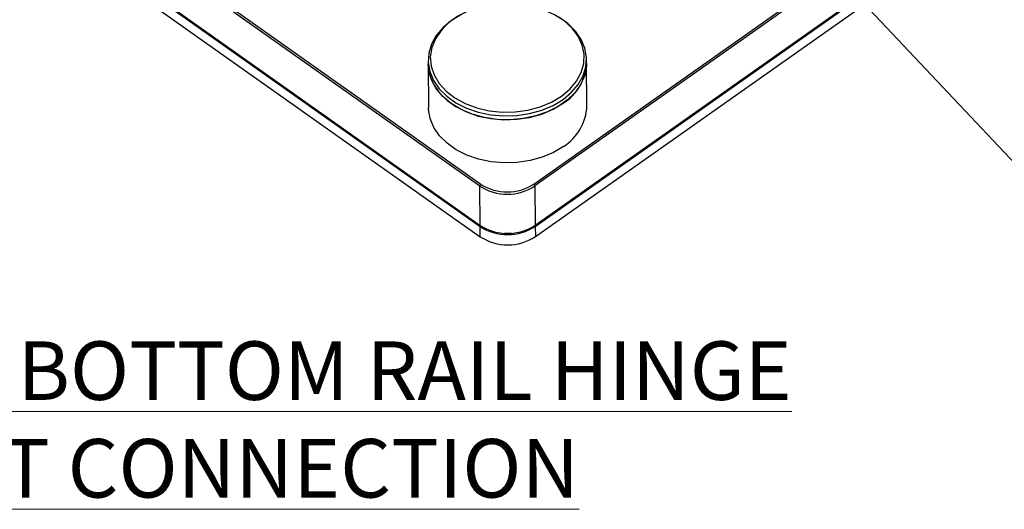
# Paper-space layout 'Sheet2' of a CAD drawing. Units: inches. Extents: x 0.1 to 10.9, y 0.1 to 8.4.
# Drawn here: x 1.6 to 3.2, y 4.9 to 5.7 of the extents above; entities that cross this region are included whole.
import ezdxf

# ---------------------------------------------------------------- set-up
doc = ezdxf.new("R2010")
doc.units = ezdxf.units.IN
doc.header["$MEASUREMENT"] = 0
doc.styles.add('SLDTEXTSTYLE5', font='TXT', dxfattribs={"width": 0.605})
doc.dimstyles.new('SLDDIMSTYLE2', dxfattribs={"dimtxt": 0.18, "dimasz": 0.13, "dimexe": 0, "dimexo": 0.0625, "dimgap": 0, "dimtad": 0, "dimtih": 1, "dimtoh": 1, "dimdec": 0, "dimrnd": 1e-09, "dimzin": 0, "dimdsep": 46, "dimtxsty": 'Standard', "dimsah": 1, "dimcen": 0.09, "dimadec": 0, "dimazin": 0, "dimtfac": 0.13, "dimtdec": 0, "dimtofl": 0, "dimtmove": 0, "dimatfit": 3, "dimfxl": 0, "dimfrac": 2, "dimtolj": 1, "dimtzin": 0, "dimarcsym": 0})

# ---------------------------------------------------------------- blocks, each defined once
blk = doc.blocks.new('SW_NOTE_17')
at = {"color": 0, "linetype": 'Continuous', "lineweight": 0, "insert": (0.1389, 0.1209), "char_height": 0.09375, "attachment_point": 1, "style": 'SLDTEXTSTYLE5'}
blk.add_mtext('\\LTYP.  BOTTOM RAIL HINGE JOINT CONNECTION', dxfattribs=at)

psp = doc.layouts.new('Sheet2')

# ---------------------------------------------------------------- linework, layer by layer
at = {"color": 7, "linetype": 'Continuous', "lineweight": 25}
for p, q in [((1.6472, 5.96522), (2.35149, 5.46745)), ((2.43634, 5.46761), (3.14622, 5.96806)), ((3.148, 5.96504), (2.43811, 5.46459)), ((2.34973, 5.46442), (1.64545, 5.9622)), ((2.43838, 5.40093), (3.14827, 5.90138)), ((2.4387, 5.40173), (3.14859, 5.90218)), ((1.64603, 5.89934), (2.35032, 5.40156)), ((1.64605, 5.89756), (2.35033, 5.39979)), ((1.64637, 5.89854), (2.35065, 5.40077)), ((2.43872, 5.39995), (3.14861, 5.90041)), ((1.6462, 5.88109), (2.35048, 5.38332)), ((2.43887, 5.38348), (3.14876, 5.88394)), ((2.26703, 5.6652), (2.26709, 5.65894)), ((2.52083, 5.66131), (2.52077, 5.66757)), ((2.26709, 5.65894), (2.26773, 5.58987)), ((2.52147, 5.59224), (2.52083, 5.66131)), ((2.35032, 5.40156), (2.34973, 5.46442)), ((2.43811, 5.46459), (2.4387, 5.40173)), ((2.35048, 5.38332), (2.35033, 5.39979)), ((2.43872, 5.39995), (2.43887, 5.38348))]:
    psp.add_line(p, q, dxfattribs=at)
at = {"color": 7, "linetype": 'Continuous', "lineweight": 25, "flags": 128}
for points in [[(2.49911, 5.7157), (2.49779, 5.71718), (2.48506, 5.72885), (2.4697, 5.73881), (2.45217, 5.74678), (2.43295, 5.75254), (2.41262, 5.75592), (2.39174, 5.75682), (2.37092, 5.75522), (2.35077, 5.75116), (2.33185, 5.74475), (2.31472, 5.73619), (2.29987, 5.72572), (2.29102, 5.71737)], [(2.32059, 5.73913), (2.30454, 5.72954), (2.29094, 5.71823), (2.28014, 5.7055), (2.27245, 5.69171), (2.26807, 5.67723), (2.26712, 5.66245), (2.26963, 5.64777), (2.27553, 5.63361), (2.28465, 5.62034), (2.29676, 5.60832), (2.31152, 5.59789), (2.32852, 5.58933), (2.34731, 5.58287), (2.36737, 5.57869), (2.38815, 5.5769), (2.40909, 5.57755), (2.42962, 5.58062), (2.44917, 5.58604), (2.46721, 5.59364)], [(2.46721, 5.59364), (2.48325, 5.60323), (2.49686, 5.61454), (2.50766, 5.62727), (2.51535, 5.64106), (2.51974, 5.65555), (2.52068, 5.67033), (2.51817, 5.685), (2.51228, 5.69916), (2.50315, 5.71244), (2.49104, 5.72445), (2.47628, 5.73488)], [(2.52083, 5.66131), (2.5207, 5.65664), (2.51802, 5.64196), (2.51196, 5.62778), (2.50268, 5.61448), (2.49044, 5.60242), (2.47557, 5.59194), (2.45848, 5.58332), (2.43962, 5.57678), (2.41952, 5.57253), (2.39873, 5.57065), (2.3778, 5.57122), (2.35731, 5.57421), (2.33783, 5.57955), (2.31987, 5.58708), (2.30393, 5.5966), (2.29045, 5.60785), (2.27979, 5.62053), (2.27224, 5.63429), (2.26801, 5.64875), (2.26709, 5.65894)], [(2.26709, 5.65894), (2.26718, 5.65618), (2.26968, 5.64151), (2.27558, 5.62734), (2.28471, 5.61407), (2.29682, 5.60206), (2.31158, 5.59163), (2.32858, 5.58307), (2.34737, 5.57661), (2.36743, 5.57242), (2.38821, 5.57063), (2.40915, 5.57128), (2.42968, 5.57436), (2.44923, 5.57977), (2.46727, 5.58738), (2.48331, 5.59697)], [(2.48396, 5.5279), (2.46792, 5.51831), (2.44987, 5.51071), (2.43032, 5.50529), (2.4098, 5.50222), (2.38886, 5.50157), (2.36808, 5.50336), (2.34802, 5.50754), (2.32923, 5.514), (2.31222, 5.52256), (2.29747, 5.53299), (2.28536, 5.54501), (2.27623, 5.55828), (2.27033, 5.57244), (2.26782, 5.58712), (2.26773, 5.58987)], [(2.40029, 5.38893), (2.39446, 5.38871), (2.3899, 5.38883)]]:
    psp.add_lwpolyline(points, dxfattribs=at)
at = {"color": 8, "linetype": 'Continuous', "lineweight": 25, "flags": 128}
for points in [[(2.29102, 5.71737), (2.28772, 5.71364), (2.27862, 5.7003), (2.27284, 5.68607), (2.27054, 5.67138), (2.27179, 5.65664), (2.27655, 5.64228), (2.28468, 5.62871), (2.29596, 5.61633), (2.31006, 5.60548), (2.32656, 5.59647), (2.345, 5.58958), (2.36485, 5.58499), (2.38553, 5.58285), (2.40645, 5.5832), (2.42701, 5.58604), (2.44662, 5.5913), (2.4647, 5.5988), (2.48076, 5.60836)], [(2.48076, 5.60836), (2.49431, 5.61967), (2.50497, 5.63243), (2.51244, 5.64626), (2.51649, 5.66077), (2.51702, 5.67554), (2.514, 5.69014), (2.50753, 5.70416), (2.49911, 5.7157)]]:
    psp.add_lwpolyline(points, dxfattribs=at)
at = {"color": 7, "linetype": 'Continuous', "lineweight": 25}
for centre, radius, start, end in [((2.44194, 5.6642), 0.07894, 301.60568, 357.90366), ((2.44145, 5.5958), 0.08011, 302.05437, 357.45809), ((2.35389, 5.46403), 0.00418, 125.04335, 174.52265), ((2.39379, 5.53249), 0.08109, 237.083, 303.13377), ((2.39379, 5.53279), 0.07784, 237.08318, 303.13391), ((2.43386, 5.46412), 0.00428, 6.36648, 54.63863), ((2.3512, 5.40147), 0.000894, 174.10236, 231.33657), ((2.39438, 5.46963), 0.08109, 237.08301, 303.13376), ((2.3944, 5.46786), 0.08109, 237.0847, 303.13207), ((2.43781, 5.40162), 0.000894, 309.29374, 6.87154), ((2.39455, 5.45139), 0.08109, 237.08469, 303.13208)]:
    psp.add_arc(centre, radius, start, end, dxfattribs=at)

# ---------------------------------------------------------------- block references
at = {"color": 7, "linetype": 'Continuous', "lineweight": 0}
psp.add_blockref('SW_NOTE_17', (1.15187, 5.09491), dxfattribs=at)

# ---------------------------------------------------------------- leaders
psp.add_leader([(2.67809, 6.06097), (3.24001, 5.46567), (3.36052, 5.46567)], dimstyle='SLDDIMSTYLE2', dxfattribs=at)

doc.saveas('drawing.dxf')
